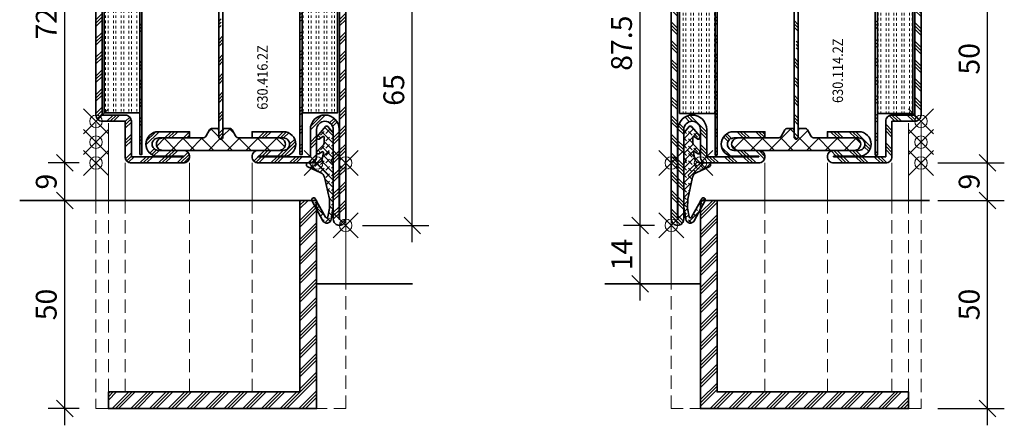
# Model space of a CAD drawing. Units: millimetres. Extents: x 24 to 1125, y 16 to 797.
# Drawn here: x 419 to 655, y 21 to 118 of the extents above; entities that cross this region are included whole.
import ezdxf

# ---------------------------------------------------------------- set-up
doc = ezdxf.new("R2010")
doc.units = ezdxf.units.MM
doc.header["$PDMODE"] = 35
doc.header["$PDSIZE"] = 3
doc.linetypes.add('VERDECKT2', pattern=[4.7625, 3.175, -1.5875])
for name, color, linetype, lineweight in [('alu_thick_JAG', 50, 'Continuous', 35), ('dim_JAG', 12, 'Continuous', 18), ('dim_JAG @ 2', 12, 'Continuous', 18), ('hatch_JAG', 116, 'Continuous', 9), ('insulator_thick_JAG', 240, 'Continuous', 35), ('seal_thick_JAG', 10, 'Continuous', 35), ('steel_hidden_JAG', 134, 'VERDECKT2', 18), ('steel_thick_JAG', 130, 'Continuous', 35), ('steel_thin_JAG', 134, 'Continuous', 18), ('text_thin_JAG', 45, 'Continuous', 18), ('wall_thick_JAG', 80, 'Continuous', 35)]:
    doc.layers.add(name, color=color, linetype=linetype, lineweight=lineweight)
doc.layers.add('insertionpoint_JAG', color=3, linetype='Continuous', lineweight=18, plot=False)
doc.styles.add('Jansen', font='arial.ttf', dxfattribs={"width": 0.9})
doc.dimstyles.new('Jansen', dxfattribs={"dimtxt": 2.5, "dimasz": 2, "dimexe": 2, "dimexo": 2, "dimtad": 1, "dimrnd": 0.01, "dimdsep": 46, "dimtxsty": 'Jansen', "dimblk": 'OBLIQUE', "dimcen": 2.5, "dimdle": 2, "dimclrd": 256, "dimclre": 256, "dimclrt": 50, "dimadec": 0, "dimazin": 2, "dimtfac": 1, "dimtix": 1, "dimtmove": 0, "dimatfit": 3, "dimfxl": 1, "dimtfill": 1, "dimarcsym": 0})
pattern_1 = [(45, (0, 0), (-2.245064, 2.245064), []), (45, (0, 1.5875), (-2.245064, 2.245064), []), (45, (0, 0.7937), (-2.245064, 2.245064), [])]
pattern_2 = [(45, (0, 0), (-2.24506, 2.24506), []), (45, (0, 1.5875), (-2.24506, 2.24506), []), (45, (0, 0.7937), (-2.24506, 2.24506), [])]
pattern_3 = [(0, (0, 0.625), (0, 1.875), [0.625, -0.625]), (0, (0, 1.25), (0, 1.875), [0.625, -0.625])]
pattern_4 = [(45, (0, 0), (-2.24506, 2.24506), [5, -1]), (45, (1.5875, 0), (-2.24506, 2.24506), [5, -1]), (45, (0.7937, 0), (-2.24506, 2.24506), [5, -1])]
pattern_5 = [(45, (0, 0), (-2.24506, 2.24506), []), (135, (0, 0), (-2.24506, -2.24506), [])]

# ---------------------------------------------------------------- blocks, each defined once
blk = doc.blocks.new('6301142')
at = {"layer": 'hatch_JAG'}
h = blk.add_hatch(dxfattribs=at)
h.set_pattern_fill('JAG_STEEL', color=256)
h.set_pattern_definition(pattern_2)
edge = h.paths.add_edge_path()
edge.add_line((-16.5, 53), (-25, 53))
edge.add_line((-25, 53), (-25, 58.5))
edge.add_arc((-26.5, 58.5), 1.5, 0, 90)
edge.add_line((-26.5, 60), (-63.5, 60))
edge.add_arc((-63.5, 58.5), 1.5, 90, 180)
edge.add_line((-65, 58.5), (-65, 39))
edge.add_arc((-63.5, 39), 1.5, 180, 270)
edge.add_arc((-63.5, 39), 1.5, 270, 360)
edge.add_line((-62, 39), (-62, 45))
edge.add_arc((-60.5, 45), 1.5, 90, 180, ccw=False)
edge.add_arc((-60.5, 45), 1.5, 0, 90, ccw=False)
edge.add_line((-59, 45), (-59, 37.5))
edge.add_line((-59, 37.5), (-57.5, 37.5))
edge.add_line((-57.5, 37.5), (-57.5, 45))
edge.add_arc((-60.5, 45), 3, 360, 450)
edge.add_arc((-60.5, 45.1), 2.9, 90, 180)
edge.add_line((-63.4, 45.1), (-63.4, 39))
edge.add_line((-63.4, 39), (-63.5, 39))
edge.add_line((-63.5, 39), (-63.5, 58.5))
edge.add_line((-63.5, 58.5), (-26.5, 58.5))
edge.add_line((-26.5, 58.5), (-26.5, 53))
edge.add_arc((-25, 53), 1.5, 180, 270)
edge.add_line((-25, 51.5), (-16.5, 51.5))
edge.add_line((-16.5, 51.5), (-16.5, 39))
edge.add_line((-16.5, 39), (-16.6, 39))
edge.add_line((-16.6, 39), (-16.6, 45.1))
edge.add_arc((-19.5, 45.1), 2.9, 360, 450)
edge.add_arc((-19.5, 45), 3, 90, 180)
edge.add_line((-22.5, 45), (-22.5, 37.5))
edge.add_line((-22.5, 37.5), (-21, 37.5))
edge.add_line((-21, 37.5), (-21, 45))
edge.add_arc((-19.5, 45), 1.5, 90, 180, ccw=False)
edge.add_arc((-19.5, 45), 1.5, 0, 90, ccw=False)
edge.add_line((-18, 45), (-18, 39))
edge.add_arc((-16.5, 39), 1.5, 180, 270)
edge.add_arc((-16.5, 39), 1.5, 270, 360)
edge.add_line((-15, 39), (-15, 51.5))
edge.add_arc((-16.5, 51.5), 1.5, 0, 90)
h.paths.add_polyline_path([(-62.89, 49.01), (-16.89, 49.01), (-16.89, 49.51), (-62.89, 49.51)], flags=17)
h = blk.add_hatch(dxfattribs=at)
h.set_pattern_fill('JAG_GYPSUM', color=256, scale=5)
h.set_pattern_definition(pattern_3)
h.paths.add_polyline_path([(-26.89, 49.51), (-26.89, 58.01), (-62.89, 58.01), (-62.89, 49.51)])
h = blk.add_hatch(dxfattribs=at)
h.set_pattern_fill('JAG_PLASTIC', color=256)
h.set_pattern_definition(pattern_5)
h.paths.add_polyline_path([(-58.8, 30.5), (-57.2, 30.5, 0.414214), (-56.7, 31), (-56.7, 32.1, 0.267949), (-57.05, 32.7), (-58.5, 33.54, -0.267949), (-59, 34.41), (-59, 44, 0.414214), (-60.5, 45.5, 0.414214), (-62, 44), (-62, 16, 0.414214), (-60.5, 14.5, 0.414214), (-59, 16), (-59, 25.59, -0.267949), (-58.5, 26.46), (-57.05, 27.3, 0.267949), (-56.7, 27.9), (-56.7, 29, 0.414214), (-57.2, 29.5), (-58.8, 29.5, -0.414214), (-59.3, 30, -0.414214)])
h = blk.add_hatch(dxfattribs=at)
h.set_pattern_fill('JAG_PLASTIC', color=256)
h.set_pattern_definition(pattern_5)
h.paths.add_polyline_path([(-21.2, 30.5, -0.414214), (-20.7, 30, -0.414214), (-21.2, 29.5), (-22.8, 29.5, 0.414214), (-23.3, 29), (-23.3, 27.9, 0.267949), (-22.95, 27.3), (-21.5, 26.46, -0.267949), (-21, 25.59), (-21, 16, 0.414214), (-19.5, 14.5, 0.414214), (-18, 16), (-18, 44, 0.414214), (-19.5, 45.5, 0.414214), (-21, 44), (-21, 34.41, -0.267949), (-21.5, 33.54), (-22.95, 32.7, 0.267949), (-23.3, 32.1), (-23.3, 31, 0.414214), (-22.8, 30.5)])
h = blk.add_hatch(dxfattribs=at)
h.set_pattern_fill('JAG_ALUMINIUM', color=256)
h.set_pattern_definition(pattern_4)
edge = h.paths.add_edge_path()
edge.add_arc((-21.25, 30), 0.5, 0, 90)
edge.add_line((-21.25, 30.5), (-58.75, 30.5))
edge.add_arc((-58.75, 30), 0.5, 90, 180)
edge.add_arc((-58.75, 30), 0.5, 180, 270)
edge.add_line((-58.75, 29.5), (-21.25, 29.5))
edge.add_arc((-21.25, 30), 0.5, 270, 360)
h = blk.add_hatch(dxfattribs=at)
h.set_pattern_fill('JAG_STEEL', color=256)
h.set_pattern_definition(pattern_2)
edge = h.paths.add_edge_path()
edge.add_line((-1.5, 0), (-86, 0))
edge.add_arc((-86, 1.5), 1.5, 180, 270, ccw=False)
edge.add_arc((-86, 1.5), 1.5, 90, 180, ccw=False)
edge.add_line((-86, 3), (-65, 3))
edge.add_line((-65, 3), (-65, 21))
edge.add_arc((-63.5, 21), 1.5, 90, 180, ccw=False)
edge.add_arc((-63.5, 21), 1.5, 0, 90, ccw=False)
edge.add_line((-62, 21), (-62, 15))
edge.add_arc((-60.5, 15), 1.5, 180, 270)
edge.add_arc((-60.5, 15), 1.5, 270, 360)
edge.add_line((-59, 15), (-59, 22.5))
edge.add_line((-59, 22.5), (-57.5, 22.5))
edge.add_line((-57.5, 22.5), (-57.5, 15))
edge.add_arc((-60.5, 15), 3, -90, 0, ccw=False)
edge.add_arc((-60.5, 14.9), 2.9, 180, 270, ccw=False)
edge.add_line((-63.4, 14.9), (-63.4, 21))
edge.add_line((-63.4, 21), (-63.5, 21))
edge.add_line((-63.5, 21), (-63.5, 3.1))
edge.add_arc((-65, 3.1), 1.5, 270, 360, ccw=False)
edge.add_line((-65, 1.6), (-86, 1.6))
edge.add_line((-86, 1.6), (-86, 1.5))
edge.add_line((-86, 1.5), (-1.5, 1.5))
edge.add_line((-1.5, 1.5), (-1.5, 1.6))
edge.add_line((-1.5, 1.6), (-23.1, 1.6))
edge.add_arc((-23.1, 5), 3.4, 180, 270, ccw=False)
edge.add_arc((-23, 5), 3.5, 90, 180, ccw=False)
edge.add_line((-23, 8.5), (-16.5, 8.5))
edge.add_line((-16.5, 8.5), (-16.5, 21))
edge.add_line((-16.5, 21), (-16.6, 21))
edge.add_line((-16.6, 21), (-16.6, 14.9))
edge.add_arc((-19.5, 14.9), 2.9, 270, 360, ccw=False)
edge.add_arc((-19.5, 15), 3, 180, 270, ccw=False)
edge.add_line((-22.5, 15), (-22.5, 22.5))
edge.add_line((-22.5, 22.5), (-21, 22.5))
edge.add_line((-21, 22.5), (-21, 15))
edge.add_arc((-19.5, 15), 1.5, 180, 270)
edge.add_arc((-19.5, 15), 1.5, 270, 360)
edge.add_line((-18, 15), (-18, 21))
edge.add_arc((-16.5, 21), 1.5, 90, 180, ccw=False)
edge.add_arc((-16.5, 21), 1.5, 0, 90, ccw=False)
edge.add_line((-15, 21), (-15, 8.5))
edge.add_arc((-16.5, 8.5), 1.5, -90, 0, ccw=False)
edge.add_line((-16.5, 7), (-23, 7))
edge.add_arc((-23, 5), 2, 90, 180)
edge.add_arc((-23, 5), 2, 180, 270)
edge.add_line((-23, 3), (-1.5, 3))
edge.add_arc((-1.5, 1.5), 1.5, 0, 90, ccw=False)
edge.add_arc((-1.5, 1.5), 1.5, -90, 0, ccw=False)
h = blk.add_hatch(dxfattribs=at)
h.set_pattern_fill('JAG_ALUMINIUM', color=256)
h.set_pattern_definition(pattern_4)
h.paths.add_polyline_path([(-62.89, 10.5), (-16.89, 10.5), (-16.89, 11), (-62.89, 11)])
h = blk.add_hatch(dxfattribs=at)
h.set_pattern_fill('JAG_GYPSUM', color=256, scale=5)
h.set_pattern_definition(pattern_3)
h.paths.add_polyline_path([(-26.89, 2), (-26.89, 10.5), (-62.89, 10.5), (-62.89, 2)])
at = {"layer": 'alu_thick_JAG'}
for points in [[(-62.89, 49.01), (-16.89, 49.01), (-16.89, 49.51), (-62.89, 49.51)], [(-62.89, 10.5), (-16.89, 10.5), (-16.89, 11), (-62.89, 11)]]:
    blk.add_lwpolyline(points, close=True, dxfattribs=at)
blk.add_lwpolyline([(-20.75, 30, 0.414214), (-21.25, 30.5), (-58.75, 30.5, 0.414214), (-59.25, 30, 0.414214), (-58.75, 29.5), (-21.25, 29.5, 0.414214)], format="xyb", close=True, dxfattribs=at)
at = {"layer": 'insertionpoint_JAG'}
for p in [(-65, 60), (-25, 60), (-20, 60), (-15, 60), (-15, 7), (0, 0), (-87.5, 0), (-65, 0), (-15, 0)]:
    blk.add_point(p, dxfattribs=at)
at = {"layer": 'insulator_thick_JAG'}
for points in [[(-62.89, 49.51), (-26.89, 49.51), (-26.89, 58.01), (-62.89, 58.01)], [(-62.89, 2), (-26.89, 2), (-26.89, 10.5), (-62.89, 10.5)]]:
    blk.add_lwpolyline(points, close=True, dxfattribs=at)
for points in [[(-59, 25.59, -0.267949), (-58.5, 26.46), (-57.05, 27.3, 0.267949), (-56.7, 27.9), (-56.7, 29, 0.414214), (-57.2, 29.5), (-58.8, 29.5, -0.414214), (-59.3, 30, -0.414214), (-58.8, 30.5), (-57.2, 30.5, 0.414214), (-56.7, 31), (-56.7, 32.1, 0.267949), (-57.05, 32.7), (-58.5, 33.54, -0.267949), (-59, 34.41), (-59, 44, 0.414214), (-60.5, 45.5, 0.414214), (-62, 44), (-62, 16, 0.414214), (-60.5, 14.5, 0.414214), (-59, 16)], [(-21, 25.59, 0.267949), (-21.5, 26.46), (-22.95, 27.3, -0.267949), (-23.3, 27.9), (-23.3, 29, -0.414214), (-22.8, 29.5), (-21.2, 29.5, 0.414214), (-20.7, 30, 0.414214), (-21.2, 30.5), (-22.8, 30.5, -0.414214), (-23.3, 31), (-23.3, 32.1, -0.267949), (-22.95, 32.7), (-21.5, 33.54, 0.267949), (-21, 34.41), (-21, 44, -0.414214), (-19.5, 45.5, -0.414214), (-18, 44), (-18, 16, -0.414214), (-19.5, 14.5, -0.414214), (-21, 16)]]:
    blk.add_lwpolyline(points, format="xyb", close=True, dxfattribs=at)
at = {"layer": 'steel_thick_JAG'}
for points in [[(-16.5, 53), (-25, 53), (-25, 58.5, 0.414214), (-26.5, 60), (-63.5, 60, 0.414214), (-65, 58.5), (-65, 39, 0.414214), (-63.5, 37.5, 0.414214), (-62, 39), (-62, 45, -0.414214), (-60.5, 46.5, -0.414214), (-59, 45), (-59, 37.5), (-57.5, 37.5), (-57.5, 45, 0.414214), (-60.5, 48, 0.414214), (-63.4, 45.1), (-63.4, 39), (-63.5, 39), (-63.5, 58.5), (-26.5, 58.5), (-26.5, 53, 0.414214), (-25, 51.5), (-16.5, 51.5), (-16.5, 39), (-16.6, 39), (-16.6, 45.1, 0.414214), (-19.5, 48, 0.414214), (-22.5, 45), (-22.5, 37.5), (-21, 37.5), (-21, 45, -0.414214), (-19.5, 46.5, -0.414214), (-18, 45), (-18, 39, 0.414214), (-16.5, 37.5, 0.414214), (-15, 39), (-15, 51.5, 0.414214)], [(-1.5, 0), (-86, 0, -0.414214), (-87.5, 1.5, -0.414214), (-86, 3), (-65, 3), (-65, 21, -0.414214), (-63.5, 22.5, -0.414214), (-62, 21), (-62, 15, 0.414214), (-60.5, 13.5, 0.414214), (-59, 15), (-59, 22.5), (-57.5, 22.5), (-57.5, 15, -0.414214), (-60.5, 12, -0.414214), (-63.4, 14.9), (-63.4, 21), (-63.5, 21), (-63.5, 3.1, -0.414214), (-65, 1.6), (-86, 1.6), (-86, 1.5), (-1.5, 1.5), (-1.5, 1.6), (-23.1, 1.6, -0.414214), (-26.5, 5, -0.414214), (-23, 8.5), (-16.5, 8.5), (-16.5, 21), (-16.6, 21), (-16.6, 14.9, -0.414214), (-19.5, 12, -0.414214), (-22.5, 15), (-22.5, 22.5), (-21, 22.5), (-21, 15, 0.414214), (-19.5, 13.5, 0.414214), (-18, 15), (-18, 21, -0.414214), (-16.5, 22.5, -0.414214), (-15, 21), (-15, 8.5, -0.414214), (-16.5, 7), (-23, 7, 0.414214), (-25, 5, 0.414214), (-23, 3), (-1.5, 3, -0.414214), (0, 1.5, -0.414214)]]:
    blk.add_lwpolyline(points, format="xyb", close=True, dxfattribs=at)
blk = doc.blocks.new('_Oblique')
at = {"color": 0, "linetype": 'ByBlock', "lineweight": -2}
blk.add_line((-0.5, -0.5), (0.5, 0.5), dxfattribs=at)
blk = doc.blocks.new('*D25')
at = {"layer": 'Defpoints', "color": 0, "transparency": 16777216}
for p in [(567.78, 156.44), (575.28, 156.44), (575.28, 68.94)]:
    blk.add_point(p, dxfattribs=at)
at = {"layer": 'dim_JAG', "lineweight": -2, "transparency": 16777216}
for p, q in [((567.78, 64.94), (567.78, 160.44)), ((571.28, 156.44), (563.78, 156.44)), ((571.28, 68.94), (563.78, 68.94))]:
    blk.add_line(p, q, dxfattribs=at)
at = {"layer": 'dim_JAG', "lineweight": -2, "transparency": 16777216, "xscale": 4, "yscale": 4, "zscale": 4}
for p, rotation in [((567.78, 156.44), 90), ((567.78, 68.94), 270)]:
    blk.add_blockref('_Oblique', p, dxfattribs=dict(at, rotation=rotation))
at = {"layer": 'dim_JAG', "color": 50, "transparency": 16777216, "insert": (563.98, 112.69), "char_height": 5, "attachment_point": 5, "rotation": 90, "style": 'Jansen', "bg_fill": 3, "box_fill_scale": 1.1, "bg_fill_color": 9, "bg_fill_true_color": 13158600, "bg_fill_transparency": 0}
blk.add_mtext('87.5', dxfattribs=at)
blk = doc.blocks.new('*D27')
at = {"layer": 'Defpoints', "color": 0, "transparency": 16777216}
for p in [(429.57, 156.44), (437.07, 156.44), (437.07, 83.94)]:
    blk.add_point(p, dxfattribs=at)
at = {"layer": 'dim_JAG', "lineweight": -2, "transparency": 16777216}
for p, q in [((429.57, 79.94), (429.57, 160.44)), ((433.07, 156.44), (425.57, 156.44)), ((433.07, 83.94), (425.57, 83.94))]:
    blk.add_line(p, q, dxfattribs=at)
at = {"layer": 'dim_JAG', "lineweight": -2, "transparency": 16777216, "xscale": 4, "yscale": 4, "zscale": 4}
for p, rotation in [((429.57, 156.44), 90), ((429.57, 83.94), 270)]:
    blk.add_blockref('_Oblique', p, dxfattribs=dict(at, rotation=rotation))
at = {"layer": 'dim_JAG', "color": 50, "transparency": 16777216, "insert": (425.77, 120.19), "char_height": 5, "attachment_point": 5, "rotation": 90, "style": 'Jansen', "bg_fill": 3, "box_fill_scale": 1.1, "bg_fill_color": 9, "bg_fill_true_color": 13158600, "bg_fill_transparency": 0}
blk.add_mtext('72.5', dxfattribs=at)
blk = doc.blocks.new('6304162')
at = {"layer": 'hatch_JAG'}
h = blk.add_hatch(dxfattribs=at)
h.set_pattern_fill('JAG_STEEL', color=256)
h.set_pattern_definition(pattern_2)
edge = h.paths.add_edge_path()
edge.add_arc((19.5, -15), 1.5, 0, 90)
edge.add_arc((19.5, -15), 1.5, 90, 180)
edge.add_line((18, -15), (18, -21))
edge.add_arc((16.5, -21), 1.5, -90, 0, ccw=False)
edge.add_arc((16.5, -21), 1.5, 180, 270, ccw=False)
edge.add_line((15, -21), (15, -8.5))
edge.add_arc((16.5, -8.5), 1.5, 90, 180, ccw=False)
edge.add_line((16.5, -7), (23, -7))
edge.add_arc((23, -5), 2, 270, 360)
edge.add_arc((23, -5), 2, 0, 90)
edge.add_line((23, -3), (1.5, -3))
edge.add_arc((1.5, -1.5), 1.5, 180, 270, ccw=False)
edge.add_arc((1.5, -1.5), 1.5, 90, 180, ccw=False)
edge.add_line((1.5, 0), (63.5, 0))
edge.add_arc((63.5, -1.5), 1.5, 0, 90, ccw=False)
edge.add_line((65, -1.5), (65, -21))
edge.add_arc((63.5, -21), 1.5, -90, 0, ccw=False)
edge.add_arc((63.5, -21), 1.5, 180, 270, ccw=False)
edge.add_line((62, -21), (62, -15))
edge.add_arc((60.5, -15), 1.5, 0, 90)
edge.add_arc((60.5, -15), 1.5, 90, 180)
edge.add_line((59, -15), (59, -22.5))
edge.add_line((59, -22.5), (57.5, -22.5))
edge.add_line((57.5, -22.5), (57.5, -15))
edge.add_arc((60.5, -15), 3, 90, 180, ccw=False)
edge.add_arc((60.5, -14.9), 2.9, 0, 90, ccw=False)
edge.add_line((63.4, -14.9), (63.4, -21))
edge.add_line((63.4, -21), (63.5, -21))
edge.add_line((63.5, -21), (63.5, -1.5))
edge.add_line((63.5, -1.5), (1.5, -1.5))
edge.add_line((1.5, -1.5), (1.5, -1.6))
edge.add_line((1.5, -1.6), (23.1, -1.6))
edge.add_arc((23.1, -5), 3.4, 0, 90, ccw=False)
edge.add_arc((23, -5), 3.5, 270, 360, ccw=False)
edge.add_line((23, -8.5), (16.5, -8.5))
edge.add_line((16.5, -8.5), (16.5, -21))
edge.add_line((16.5, -21), (16.6, -21))
edge.add_line((16.6, -21), (16.6, -14.9))
edge.add_arc((19.5, -14.9), 2.9, 90, 180, ccw=False)
edge.add_arc((19.5, -15), 3, 0, 90, ccw=False)
edge.add_line((22.5, -15), (22.5, -22.5))
edge.add_line((22.5, -22.5), (21, -22.5))
edge.add_line((21, -22.5), (21, -15))
h = blk.add_hatch(dxfattribs=at)
h.set_pattern_fill('JAG_GYPSUM', color=256, scale=5)
h.set_pattern_definition(pattern_3)
h.paths.add_polyline_path([(63, -10.5), (63, -2), (27, -2), (27, -10.5)])
h = blk.add_hatch(dxfattribs=at)
h.set_pattern_fill('JAG_ALUMINIUM', color=256)
h.set_pattern_definition(pattern_4)
h.paths.add_polyline_path([(17, -11), (63, -11), (63, -10.5), (17, -10.5)])
h = blk.add_hatch(dxfattribs=at)
h.set_pattern_fill('JAG_PLASTIC', color=256)
h.set_pattern_definition(pattern_5)
h.paths.add_polyline_path([(21.2, -30.5, -0.414214), (20.7, -30, -0.414214), (21.2, -29.5), (22.8, -29.5, 0.414214), (23.3, -29), (23.3, -27.9, 0.267949), (22.95, -27.3), (21.5, -26.46, -0.267949), (21, -25.59), (21, -16, 0.414214), (19.5, -14.5, 0.414214), (18, -16), (18, -44, 0.414214), (19.5, -45.5, 0.414214), (21, -44), (21, -34.41, -0.267949), (21.5, -33.54), (22.95, -32.7, 0.267949), (23.3, -32.1), (23.3, -31, 0.414214), (22.8, -30.5)])
h = blk.add_hatch(dxfattribs=at)
h.set_pattern_fill('JAG_PLASTIC', color=256)
h.set_pattern_definition(pattern_5)
h.paths.add_polyline_path([(58.8, -30.5), (57.2, -30.5, 0.414214), (56.7, -31), (56.7, -32.1, 0.267949), (57.05, -32.7), (58.5, -33.54, -0.267949), (59, -34.41), (59, -44, 0.414214), (60.5, -45.5, 0.414214), (62, -44), (62, -16, 0.414214), (60.5, -14.5, 0.414214), (59, -16), (59, -25.59, -0.267949), (58.5, -26.46), (57.05, -27.3, 0.267949), (56.7, -27.9), (56.7, -29, 0.414214), (57.2, -29.5), (58.8, -29.5, -0.414214), (59.3, -30, -0.414214)])
h = blk.add_hatch(dxfattribs=at)
h.set_pattern_fill('JAG_ALUMINIUM', color=256)
h.set_pattern_definition(pattern_4)
edge = h.paths.add_edge_path()
edge.add_arc((21.25, -30), 0.5, 180, 270)
edge.add_line((21.25, -30.5), (58.75, -30.5))
edge.add_arc((58.75, -30), 0.5, 270, 360)
edge.add_arc((58.75, -30), 0.5, 0, 90)
edge.add_line((58.75, -29.5), (21.25, -29.5))
edge.add_arc((21.25, -30), 0.5, 90, 180)
h = blk.add_hatch(dxfattribs=at)
h.set_pattern_fill('JAG_STEEL', color=256)
h.set_pattern_definition(pattern_2)
edge = h.paths.add_edge_path()
edge.add_line((26.5, -60), (86, -60))
edge.add_arc((86, -58.5), 1.5, 270, 360)
edge.add_arc((86, -58.5), 1.5, 0, 90)
edge.add_line((86, -57), (65, -57))
edge.add_line((65, -57), (65, -39))
edge.add_arc((63.5, -39), 1.5, 0, 90)
edge.add_arc((63.5, -39), 1.5, 90, 180)
edge.add_line((62, -39), (62, -45))
edge.add_arc((60.5, -45), 1.5, -90, 0, ccw=False)
edge.add_arc((60.5, -45), 1.5, 180, 270, ccw=False)
edge.add_line((59, -45), (59, -37.5))
edge.add_line((59, -37.5), (57.5, -37.5))
edge.add_line((57.5, -37.5), (57.5, -45))
edge.add_arc((60.5, -45), 3, 180, 270)
edge.add_arc((60.5, -45.1), 2.9, 270, 360)
edge.add_line((63.4, -45.1), (63.4, -39))
edge.add_line((63.4, -39), (63.5, -39))
edge.add_line((63.5, -39), (63.5, -56.9))
edge.add_arc((65, -56.9), 1.5, 180, 270)
edge.add_line((65, -58.4), (86, -58.4))
edge.add_line((86, -58.4), (86, -58.5))
edge.add_line((86, -58.5), (26.5, -58.5))
edge.add_line((26.5, -58.5), (26.5, -53))
edge.add_arc((25, -53), 1.5, 0, 90)
edge.add_line((25, -51.5), (16.5, -51.5))
edge.add_line((16.5, -51.5), (16.5, -39))
edge.add_line((16.5, -39), (16.6, -39))
edge.add_line((16.6, -39), (16.6, -45.1))
edge.add_arc((19.5, -45.1), 2.9, 180, 270)
edge.add_arc((19.5, -45), 3, 270, 360)
edge.add_line((22.5, -45), (22.5, -37.5))
edge.add_line((22.5, -37.5), (21, -37.5))
edge.add_line((21, -37.5), (21, -45))
edge.add_arc((19.5, -45), 1.5, -90, 0, ccw=False)
edge.add_arc((19.5, -45), 1.5, 180, 270, ccw=False)
edge.add_line((18, -45), (18, -39))
edge.add_arc((16.5, -39), 1.5, 0, 90)
edge.add_arc((16.5, -39), 1.5, 90, 180)
edge.add_line((15, -39), (15, -51.5))
edge.add_arc((16.5, -51.5), 1.5, 180, 270)
edge.add_line((16.5, -53), (25, -53))
edge.add_line((25, -53), (25, -58.5))
edge.add_arc((26.5, -58.5), 1.5, 180, 270)
h = blk.add_hatch(dxfattribs=at)
h.set_pattern_fill('JAG_ALUMINIUM', color=256)
h.set_pattern_definition(pattern_4)
h.paths.add_polyline_path([(17, -49.5), (63, -49.5), (63, -49), (17, -49)])
h = blk.add_hatch(dxfattribs=at)
h.set_pattern_fill('JAG_GYPSUM', color=256, scale=5)
h.set_pattern_definition(pattern_3)
h.paths.add_polyline_path([(63, -58), (63, -49.5), (27, -49.5), (27, -58)])
at = {"layer": 'alu_thick_JAG'}
for points in [[(17, -11), (63, -11), (63, -10.5), (17, -10.5)], [(17, -49.5), (63, -49.5), (63, -49), (17, -49)]]:
    blk.add_lwpolyline(points, close=True, dxfattribs=at)
blk.add_lwpolyline([(20.75, -30, 0.414214), (21.25, -30.5), (58.75, -30.5, 0.414214), (59.25, -30, 0.414214), (58.75, -29.5), (21.25, -29.5, 0.414214)], format="xyb", close=True, dxfattribs=at)
at = {"layer": 'insertionpoint_JAG'}
for p in [(0, 0), (15, 0), (65, 0), (15, -7), (15, -60), (20, -60), (25, -60), (65, -59.99), (87.5, -60)]:
    blk.add_point(p, dxfattribs=at)
at = {"layer": 'insulator_thick_JAG'}
for points in [[(63, -10.5), (27, -10.5), (27, -2), (63, -2)], [(63, -58), (27, -58), (27, -49.5), (63, -49.5)]]:
    blk.add_lwpolyline(points, close=True, dxfattribs=at)
for points in [[(21, -25.59, 0.267949), (21.5, -26.46), (22.95, -27.3, -0.267949), (23.3, -27.9), (23.3, -29, -0.414214), (22.8, -29.5), (21.2, -29.5, 0.414214), (20.7, -30, 0.414214), (21.2, -30.5), (22.8, -30.5, -0.414214), (23.3, -31), (23.3, -32.1, -0.267949), (22.95, -32.7), (21.5, -33.54, 0.267949), (21, -34.41), (21, -44, -0.414214), (19.5, -45.5, -0.414214), (18, -44), (18, -16, -0.414214), (19.5, -14.5, -0.414214), (21, -16)], [(59, -25.59, -0.267949), (58.5, -26.46), (57.05, -27.3, 0.267949), (56.7, -27.9), (56.7, -29, 0.414214), (57.2, -29.5), (58.8, -29.5, -0.414214), (59.3, -30, -0.414214), (58.8, -30.5), (57.2, -30.5, 0.414214), (56.7, -31), (56.7, -32.1, 0.267949), (57.05, -32.7), (58.5, -33.54, -0.267949), (59, -34.41), (59, -44, 0.414214), (60.5, -45.5, 0.414214), (62, -44), (62, -16, 0.414214), (60.5, -14.5, 0.414214), (59, -16)]]:
    blk.add_lwpolyline(points, format="xyb", close=True, dxfattribs=at)
at = {"layer": 'steel_thick_JAG'}
for points in [[(21, -15, 0.414214), (19.5, -13.5, 0.414214), (18, -15), (18, -21, -0.414214), (16.5, -22.5, -0.414214), (15, -21), (15, -8.5, -0.414214), (16.5, -7), (23, -7, 0.414214), (25, -5, 0.414214), (23, -3), (1.5, -3, -0.414214), (0, -1.5, -0.414214), (1.5, 0), (63.5, 0, -0.414214), (65, -1.5), (65, -21, -0.414214), (63.5, -22.5, -0.414214), (62, -21), (62, -15, 0.414214), (60.5, -13.5, 0.414214), (59, -15), (59, -22.5), (57.5, -22.5), (57.5, -15, -0.414214), (60.5, -12, -0.414214), (63.4, -14.9), (63.4, -21), (63.5, -21), (63.5, -1.5), (1.5, -1.5), (1.5, -1.6), (23.1, -1.6, -0.414214), (26.5, -5, -0.414214), (23, -8.5), (16.5, -8.5), (16.5, -21), (16.6, -21), (16.6, -14.9, -0.414214), (19.5, -12, -0.414214), (22.5, -15), (22.5, -22.5), (21, -22.5)], [(26.5, -60), (86, -60, 0.414214), (87.5, -58.5, 0.414214), (86, -57), (65, -57), (65, -39, 0.414214), (63.5, -37.5, 0.414214), (62, -39), (62, -45, -0.414214), (60.5, -46.5, -0.414214), (59, -45), (59, -37.5), (57.5, -37.5), (57.5, -45, 0.414214), (60.5, -48, 0.414214), (63.4, -45.1), (63.4, -39), (63.5, -39), (63.5, -56.9, 0.414214), (65, -58.4), (86, -58.4), (86, -58.5), (26.5, -58.5), (26.5, -53, 0.414214), (25, -51.5), (16.5, -51.5), (16.5, -39), (16.6, -39), (16.6, -45.1, 0.414214), (19.5, -48, 0.414214), (22.5, -45), (22.5, -37.5), (21, -37.5), (21, -45, -0.414214), (19.5, -46.5, -0.414214), (18, -45), (18, -39, 0.414214), (16.5, -37.5, 0.414214), (15, -39), (15, -51.5, 0.414214), (16.5, -53), (25, -53), (25, -58.5, 0.414214)]]:
    blk.add_lwpolyline(points, format="xyb", close=True, dxfattribs=at)
blk = doc.blocks.new('*D31')
at = {"layer": 'Defpoints', "color": 0, "transparency": 16777216}
for p in [(429.57, 83.94), (437.07, 83.94), (437.07, 74.94)]:
    blk.add_point(p, dxfattribs=at)
at = {"layer": 'dim_JAG', "lineweight": -2, "transparency": 16777216}
for p, q in [((429.57, 70.94), (429.57, 87.94)), ((433.07, 83.94), (425.57, 83.94)), ((433.07, 74.94), (425.57, 74.94))]:
    blk.add_line(p, q, dxfattribs=at)
at = {"layer": 'dim_JAG', "lineweight": -2, "transparency": 16777216, "xscale": 4, "yscale": 4, "zscale": 4}
for p, rotation in [((429.57, 83.94), 90), ((429.57, 74.94), 270)]:
    blk.add_blockref('_Oblique', p, dxfattribs=dict(at, rotation=rotation))
at = {"layer": 'dim_JAG', "color": 50, "transparency": 16777216, "insert": (425.77, 79.44), "char_height": 5, "attachment_point": 5, "rotation": 90, "style": 'Jansen', "bg_fill": 3, "box_fill_scale": 1.1, "bg_fill_color": 9, "bg_fill_true_color": 13158600, "bg_fill_transparency": 0}
blk.add_mtext('9', dxfattribs=at)
blk = doc.blocks.new('*D32')
at = {"layer": 'Defpoints', "color": 0, "transparency": 16777216}
for p in [(429.57, 74.94), (437.07, 74.94), (437.07, 24.94)]:
    blk.add_point(p, dxfattribs=at)
at = {"layer": 'dim_JAG', "lineweight": -2, "transparency": 16777216}
for p, q in [((429.57, 20.94), (429.57, 78.94)), ((433.07, 74.94), (425.57, 74.94)), ((433.07, 24.94), (425.57, 24.94))]:
    blk.add_line(p, q, dxfattribs=at)
at = {"layer": 'dim_JAG', "lineweight": -2, "transparency": 16777216, "xscale": 4, "yscale": 4, "zscale": 4}
for p, rotation in [((429.57, 74.94), 90), ((429.57, 24.94), 270)]:
    blk.add_blockref('_Oblique', p, dxfattribs=dict(at, rotation=rotation))
at = {"layer": 'dim_JAG', "color": 50, "transparency": 16777216, "insert": (425.77, 49.94), "char_height": 5, "attachment_point": 5, "rotation": 90, "style": 'Jansen', "bg_fill": 3, "box_fill_scale": 1.1, "bg_fill_color": 9, "bg_fill_true_color": 13158600, "bg_fill_transparency": 0}
blk.add_mtext('50', dxfattribs=at)
blk = doc.blocks.new('*D33')
at = {"layer": 'Defpoints', "color": 0, "transparency": 16777216}
for p in [(497.07, 133.94), (513.07, 133.94), (497.07, 68.94)]:
    blk.add_point(p, dxfattribs=at)
at = {"layer": 'dim_JAG', "lineweight": -2, "transparency": 16777216}
for p, q in [((513.07, 64.94), (513.07, 137.94)), ((501.07, 133.94), (517.07, 133.94)), ((501.07, 68.94), (517.07, 68.94))]:
    blk.add_line(p, q, dxfattribs=at)
at = {"layer": 'dim_JAG', "lineweight": -2, "transparency": 16777216, "xscale": 4, "yscale": 4, "zscale": 4}
for p, rotation in [((513.07, 133.94), 90), ((513.07, 68.94), 270)]:
    blk.add_blockref('_Oblique', p, dxfattribs=dict(at, rotation=rotation))
at = {"layer": 'dim_JAG', "color": 50, "transparency": 16777216, "insert": (509.27, 101.44), "char_height": 5, "attachment_point": 5, "rotation": 90, "style": 'Jansen', "bg_fill": 3, "box_fill_scale": 1.1, "bg_fill_color": 9, "bg_fill_true_color": 13158600, "bg_fill_transparency": 0}
blk.add_mtext('65', dxfattribs=at)
blk = doc.blocks.new('*D34')
at = {"layer": 'Defpoints', "color": 0, "transparency": 16777216}
for p in [(567.8, 68.94), (575.28, 68.94), (575.28, 54.94)]:
    blk.add_point(p, dxfattribs=at)
at = {"layer": 'dim_JAG', "lineweight": -2, "transparency": 16777216}
for p, q in [((567.8, 50.94), (567.8, 72.94)), ((571.28, 68.94), (563.8, 68.94)), ((571.28, 54.94), (563.8, 54.94))]:
    blk.add_line(p, q, dxfattribs=at)
at = {"layer": 'dim_JAG', "lineweight": -2, "transparency": 16777216, "xscale": 4, "yscale": 4, "zscale": 4}
for p, rotation in [((567.8, 68.94), 90), ((567.8, 54.94), 270)]:
    blk.add_blockref('_Oblique', p, dxfattribs=dict(at, rotation=rotation))
at = {"layer": 'dim_JAG', "color": 50, "transparency": 16777216, "insert": (564.04, 61.94), "char_height": 5, "attachment_point": 5, "rotation": 90, "style": 'Jansen', "bg_fill": 3, "box_fill_scale": 1.1, "bg_fill_color": 9, "bg_fill_true_color": 13158600, "bg_fill_transparency": 0}
blk.add_mtext('14', dxfattribs=at)
blk = doc.blocks.new('*D54')
at = {"layer": 'Defpoints', "color": 0, "transparency": 16777216}
for p in [(635.28, 83.94), (651.28, 83.94), (635.28, 74.94)]:
    blk.add_point(p, dxfattribs=at)
at = {"layer": 'dim_JAG', "lineweight": -2, "transparency": 16777216}
for p, q in [((651.28, 70.94), (651.28, 87.94)), ((639.28, 83.94), (655.28, 83.94)), ((639.28, 74.94), (655.28, 74.94))]:
    blk.add_line(p, q, dxfattribs=at)
at = {"layer": 'dim_JAG', "lineweight": -2, "transparency": 16777216, "xscale": 4, "yscale": 4, "zscale": 4}
for p, rotation in [((651.28, 83.94), 90), ((651.28, 74.94), 270)]:
    blk.add_blockref('_Oblique', p, dxfattribs=dict(at, rotation=rotation))
at = {"layer": 'dim_JAG', "color": 50, "transparency": 16777216, "insert": (647.48, 79.44), "char_height": 5, "attachment_point": 5, "rotation": 90, "style": 'Jansen', "bg_fill": 3, "box_fill_scale": 1.1, "bg_fill_color": 9, "bg_fill_true_color": 13158600, "bg_fill_transparency": 0}
blk.add_mtext('9', dxfattribs=at)
blk = doc.blocks.new('*D55')
at = {"layer": 'Defpoints', "color": 0, "transparency": 16777216}
for p in [(635.28, 74.94), (651.28, 74.94), (635.28, 24.94)]:
    blk.add_point(p, dxfattribs=at)
at = {"layer": 'dim_JAG', "lineweight": -2, "transparency": 16777216}
for p, q in [((651.28, 20.94), (651.28, 78.94)), ((639.28, 74.94), (655.28, 74.94)), ((639.28, 24.94), (655.28, 24.94))]:
    blk.add_line(p, q, dxfattribs=at)
at = {"layer": 'dim_JAG', "lineweight": -2, "transparency": 16777216, "xscale": 4, "yscale": 4, "zscale": 4}
for p, rotation in [((651.28, 74.94), 90), ((651.28, 24.94), 270)]:
    blk.add_blockref('_Oblique', p, dxfattribs=dict(at, rotation=rotation))
at = {"layer": 'dim_JAG', "color": 50, "transparency": 16777216, "insert": (647.48, 49.94), "char_height": 5, "attachment_point": 5, "rotation": 90, "style": 'Jansen', "bg_fill": 3, "box_fill_scale": 1.1, "bg_fill_color": 9, "bg_fill_true_color": 13158600, "bg_fill_transparency": 0}
blk.add_mtext('50', dxfattribs=at)
blk = doc.blocks.new('*D56')
at = {"layer": 'Defpoints', "color": 0, "transparency": 16777216}
for p in [(635.28, 133.94), (651.28, 133.94), (635.28, 83.94)]:
    blk.add_point(p, dxfattribs=at)
at = {"layer": 'dim_JAG', "lineweight": -2, "transparency": 16777216}
for p, q in [((651.28, 79.94), (651.28, 137.94)), ((639.28, 133.94), (655.28, 133.94)), ((639.28, 83.94), (655.28, 83.94))]:
    blk.add_line(p, q, dxfattribs=at)
at = {"layer": 'dim_JAG', "lineweight": -2, "transparency": 16777216, "xscale": 4, "yscale": 4, "zscale": 4}
for p, rotation in [((651.28, 133.94), 90), ((651.28, 83.94), 270)]:
    blk.add_blockref('_Oblique', p, dxfattribs=dict(at, rotation=rotation))
at = {"layer": 'dim_JAG', "color": 50, "transparency": 16777216, "insert": (647.48, 108.94), "char_height": 5, "attachment_point": 5, "rotation": 90, "style": 'Jansen', "bg_fill": 3, "box_fill_scale": 1.1, "bg_fill_color": 9, "bg_fill_true_color": 13158600, "bg_fill_transparency": 0}
blk.add_mtext('50', dxfattribs=at)
blk = doc.blocks.new('455005')
at = {"layer": 'hatch_JAG'}
h = blk.add_hatch(dxfattribs=at)
h.set_pattern_fill('JAG_RUBBER', color=256, scale=0.1)
h.set_pattern_definition([(45, (0, 0), (0.441942, 1.325825), [1.25, -2.5]), (135, (0.625, 0), (-0.88388, -0.88388), [])])
h.paths.add_polyline_path([(-6.15, -1.84, -0.603718), (-6.32, -1.53), (-5.73, -0.62, 0.862868), (-6.33, -0.1), (-8.74, -2.15, 0.460373), (-8.74, -2.68), (-7.49, -3.76, 0.179516), (-6.84, -4), (-1.34, -4, 0.307542), (-1.06, -3.81, -0.679275), (-0.04, -3.81, 0.307501), (0.24, -4), (10.51, -4), (13.52, -3.53, 0.718727), (13.87, -1.47), (9.05, 1.12, 0.992221), (8.61, 0.32), (13.06, -2.17, -0.708088), (12.97, -2.72), (10.82, -3.09), (8.68, -3.06), (3.42, -1.87, -0.231056), (2.39, -1.05), (0.82, 2.27, 0.290213), (0.55, 2.44), (0.25, 2.44, 0.419209), (0, 2.19, -0.025166), (-0.09, -0.42, -0.35281), (-0.91, -1.37), (-2.49, -1.65, -0.648966), (-2.7, -1.35), (-2.22, -0.58, 0.898099), (-2.81, -0.11), (-4.31, -1.62, -0.191534), (-4.72, -1.8)])
at = {"layer": 'insertionpoint_JAG'}
blk.add_point((0, 0), dxfattribs=at)
at = {"layer": 'seal_thick_JAG'}
blk.add_lwpolyline([(-7.49, -3.76, 0.179516), (-6.84, -4), (-1.34, -4, 0.307542), (-1.06, -3.81, -0.679275), (-0.04, -3.81, 0.307501), (0.24, -4), (10.51, -4), (13.52, -3.53, 0.718727), (13.87, -1.47), (9.05, 1.12, 0.992221), (8.61, 0.32), (13.06, -2.17, -0.708088), (12.97, -2.72), (10.82, -3.09), (8.68, -3.06), (3.42, -1.87, -0.231056), (2.39, -1.05), (0.82, 2.27, 0.290213), (0.55, 2.44), (0.25, 2.44, 0.419209), (0, 2.19, -0.025166), (-0.09, -0.42, -0.35281), (-0.91, -1.37), (-2.49, -1.65, -0.651754), (-2.7, -1.35), (-2.22, -0.57, 0.88288), (-2.8, -0.11), (-4.31, -1.62, -0.191534), (-4.72, -1.8), (-6.15, -1.84, -0.603718), (-6.32, -1.53), (-5.73, -0.62, 0.862868), (-6.33, -0.1), (-8.74, -2.15, 0.460373), (-8.74, -2.68)], format="xyb", close=True, dxfattribs=at)

msp = doc.modelspace()

# ---------------------------------------------------------------- hatches: boundary and pattern name
at = {"layer": 'hatch_JAG'}
h = msp.add_hatch(dxfattribs=at)
h.set_pattern_fill('JAG_STEEL', color=256, style=0)
h.set_pattern_definition(pattern_1)
h.paths.add_polyline_path([(440.07317347, 28.93753233), (440.07317347, 24.93753233), (490.07317347, 24.93753233), (490.07317347, 74.93753233), (486.07317347, 74.93753233), (486.07317347, 28.93753233)])
h = msp.add_hatch(dxfattribs=at)
h.set_pattern_fill('JAG_STEEL', color=256, style=0)
h.set_pattern_definition(pattern_1)
h.paths.add_polyline_path([(632.28139635, 28.93753233), (632.28139635, 24.93753233), (582.28139635, 24.93753233), (582.28139635, 74.93753233), (586.28139635, 74.93753233), (586.28139635, 28.93753233)])

# ---------------------------------------------------------------- linework, layer by layer
at = {"layer": 'steel_hidden_JAG'}
for p, q in [((440.07317347, 74.93753233), (440.07317347, 28.93753233)), ((444.07317347, 74.93753233), (444.07317347, 28.93753233)), ((459.57317347, 74.93753233), (459.57317347, 28.93753233)), ((474.57317347, 74.93753233), (474.57317347, 28.93753233)), ((597.78139635, 74.93753233), (597.78139635, 28.93753233)), ((612.78139635, 74.93753233), (612.78139635, 28.93753233)), ((628.28139635, 74.93753233), (628.28139635, 28.93753233)), ((632.28139635, 74.93753233), (632.28139635, 28.93753233)), ((497.07317347, 24.93753233), (497.07317347, 54.9370353)), ((575.28139635, 24.93753233), (575.28139635, 54.9370353)), ((437.07317347, 24.93753233), (497.07317347, 24.93753233)), ((635.28139635, 24.93753233), (575.28139635, 24.93753233))]:
    msp.add_line(p, q, dxfattribs=at)
at = {"layer": 'steel_thick_JAG'}
for points in [[(440.07317347, 28.93753233), (440.07317347, 24.93753233), (490.07317347, 24.93753233), (490.07317347, 74.93753233), (486.07317347, 74.93753233), (486.07317347, 28.93753233), (440.07317347, 28.93753233)], [(632.28139635, 28.93753233), (632.28139635, 24.93753233), (582.28139635, 24.93753233), (582.28139635, 74.93753233), (586.28139635, 74.93753233), (586.28139635, 28.93753233), (632.28139635, 28.93753233)]]:
    msp.add_lwpolyline(points, dxfattribs=at)
at = {"layer": 'steel_thin_JAG'}
for p, q in [((440.07317347, 93.47750087), (440.07317347, 74.93784012)), ((632.28139635, 93.47750087), (632.28139635, 74.93784012)), ((635.28139635, 93.47750087), (635.28139635, 74.93753233)), ((444.07317347, 83.93753233), (444.07317347, 74.93753233)), ((459.57317347, 83.93753233), (459.57317347, 74.93784012)), ((474.57317347, 83.93753233), (474.57317347, 74.93784012)), ((597.78139635, 83.93753233), (597.78139635, 74.93784012)), ((612.78139635, 83.93753233), (612.78139635, 74.93784012)), ((628.28139635, 83.93753233), (628.28139635, 74.93753233))]:
    msp.add_line(p, q, dxfattribs=at)
at = {"layer": 'wall_thick_JAG'}
for p, q in [((490.07317347, 54.93753233), (513.07317347, 54.93660927)), ((582.28139635, 54.93753233), (559.28139635, 54.93660927))]:
    msp.add_line(p, q, dxfattribs=at)

# ---------------------------------------------------------------- block references
at = {"rotation": 270}
for name, p in [('6301142', (575.28139635, 68.93660927)), ('455005', (582.28070589, 83.93377713))]:
    msp.add_blockref(name, p, dxfattribs=at)
at = {"xscale": -1, "rotation": 90}
msp.add_blockref('455005', (490.07386393, 83.93377713), dxfattribs=at)

# ---------------------------------------------------------------- texts
at = {"layer": 'text_thin_JAG', "style": 'Jansen', "width": 0.9}
for s, p in [('630.114.2Z', (616.52901796, 98.32827719)), ('630.416.2Z', (478.32079507, 96.71767288))]:
    msp.add_text(s, height=2.5, rotation=90, dxfattribs=at).set_placement(p)

# ---------------------------------------------------------------- dimensions: what is measured, and where the dimension line sits
at = {"layer": 'dim_JAG @ 2'}
dim = msp.add_linear_dim(base=(429.57317347, 156.43753233), p1=(437.07317347, 83.93753233), p2=(437.07317347, 156.43753233), angle=90, dimstyle='Jansen', override={"dimscale": 2, "dimtix": 1, "dimtofl": 1, "dimtmove": 0, "dimatfit": 3}, dxfattribs=at)
dim.commit()
dim.dimension.update_dxf_attribs({"geometry": '*D27', "text_midpoint": (425.77030853, 120.18753233)})

# ---------------------------------------------------------------- next in the draw order: block references
at = {"xscale": -1, "rotation": 270}
msp.add_blockref('6304162', (497.07317347, 68.93660927), dxfattribs=at)

# ---------------------------------------------------------------- next in the draw order: dimensions: what is measured, and where the dimension line sits
at = {"layer": 'dim_JAG @ 2'}
for base, p1, p2, picture, middle in [((567.78139635, 156.43753233), (575.28139635, 68.93753233), (575.28139635, 156.43753233), '*D25', (563.97853141, 112.68753233)), ((651.28139635, 83.93660927), (635.28139635, 74.93753233), (635.28139635, 83.93660927), '*D54', (647.47853141, 79.4370708))]:
    dim = msp.add_linear_dim(base=base, p1=p1, p2=p2, angle=90, dimstyle='Jansen', override={"dimscale": 2, "dimtix": 1, "dimtofl": 1, "dimtmove": 0, "dimatfit": 3}, dxfattribs=at)
    dim.commit()
    dim.dimension.update_dxf_attribs({"geometry": picture, "text_midpoint": middle})

# ---------------------------------------------------------------- next in the draw order: linework, layer by layer
at = {"layer": 'steel_hidden_JAG'}
msp.add_line((635.28139635, 74.93753233), (635.28139635, 24.93753233), dxfattribs=at)
at = {"layer": 'wall_thick_JAG'}
msp.add_line((637.28139635, 74.93753233), (586.28139635, 74.93753233), dxfattribs=at)

# ---------------------------------------------------------------- next in the draw order: dimensions: what is measured, and where the dimension line sits
at = {"layer": 'dim_JAG @ 2'}
for base, p1, p2, picture, middle in [((513.07317347, 133.93660927), (497.07317347, 68.93660927), (497.07317347, 133.93660927), '*D33', (509.27030853, 101.43660927)), ((429.57317347, 83.93753233), (437.07317347, 74.93753233), (437.07317347, 83.93753233), '*D31', (425.77030853, 79.43753233)), ((567.80217473, 68.93660927), (575.28139635, 54.9370353), (575.28139635, 68.93660927), '*D34', (564.0419428, 61.93682228))]:
    dim = msp.add_linear_dim(base=base, p1=p1, p2=p2, angle=90, dimstyle='Jansen', override={"dimscale": 2, "dimtix": 1, "dimtofl": 1, "dimtmove": 0, "dimatfit": 3}, dxfattribs=at)
    dim.commit()
    dim.dimension.update_dxf_attribs({"geometry": picture, "text_midpoint": middle})

# ---------------------------------------------------------------- next in the draw order: linework, layer by layer
at = {"layer": 'steel_thin_JAG'}
for p, q in [((437.07317347, 93.47750087), (437.07317347, 74.93753233)), ((497.07317347, 54.9370353), (497.07317347, 70.43660927)), ((575.28139635, 54.9370353), (575.28139635, 70.43660927))]:
    msp.add_line(p, q, dxfattribs=at)
at = {"layer": 'wall_thick_JAG'}
msp.add_line((486.07317347, 74.93753233), (418.74577055, 74.93753233), dxfattribs=at)

# ---------------------------------------------------------------- next in the draw order: dimensions: what is measured, and where the dimension line sits
at = {"layer": 'dim_JAG @ 2'}
dim = msp.add_linear_dim(base=(651.28139635, 74.93753233), p1=(635.28139635, 24.93753233), p2=(635.28139635, 74.93753233), angle=90, dimstyle='Jansen', override={"dimscale": 2, "dimtix": 1, "dimtofl": 1, "dimtmove": 0, "dimatfit": 3}, dxfattribs=at)
dim.commit()
dim.dimension.update_dxf_attribs({"geometry": '*D55', "text_midpoint": (647.47853141, 49.93753233)})

# ---------------------------------------------------------------- next in the draw order: dimensions: what is measured, and where the dimension line sits
for base, p1, p2, picture, middle in [((651.28139635, 133.93660927), (635.28139635, 83.93660927), (635.28139635, 133.93660927), '*D56', (647.47853141, 108.93660927)), ((429.57317347, 74.93753233), (437.07317347, 24.93753233), (437.07317347, 74.93753233), '*D32', (425.77030853, 49.93753233))]:
    dim = msp.add_linear_dim(base=base, p1=p1, p2=p2, angle=90, dimstyle='Jansen', override={"dimscale": 2, "dimtix": 1, "dimtofl": 1, "dimtmove": 0, "dimatfit": 3}, dxfattribs=at)
    dim.commit()
    dim.dimension.update_dxf_attribs({"geometry": picture, "text_midpoint": middle})

# ---------------------------------------------------------------- next in the draw order: linework, layer by layer
at = {"layer": 'steel_hidden_JAG'}
msp.add_line((437.07317347, 74.93753233), (437.07317347, 24.93753233), dxfattribs=at)

doc.saveas('drawing.dxf')
